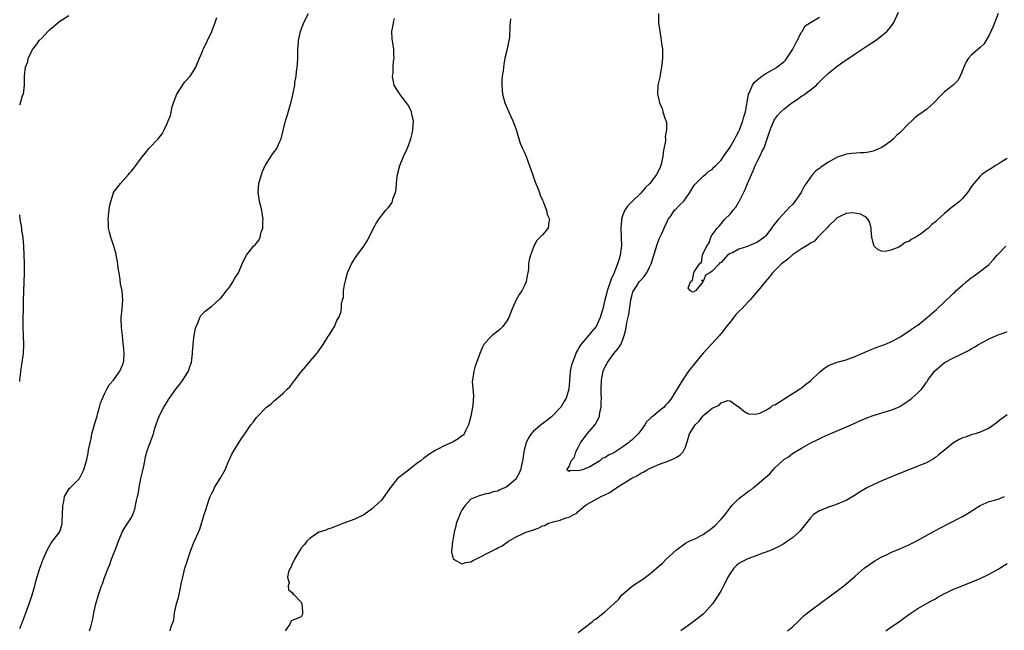
# Model space of a CAD drawing. Units: inches. Extents: x 2583000 to 2586000, y 1527000 to 1530000.
# Drawn here: x 2583000 to 2583220, y 1529539 to 1529676 of the extents above; entities that cross this region are included whole.
import ezdxf

# ---------------------------------------------------------------- set-up
doc = ezdxf.new("R2010")
doc.units = ezdxf.units.IN
doc.header["$MEASUREMENT"] = 0
doc.layers.add('LD25831527_10ft', color=113, linetype='Continuous')

msp = doc.modelspace()

# ---------------------------------------------------------------- linework, layer by layer
at = {"layer": 'LD25831527_10ft'}
for points, elevation in [([(2583219, 1529677), (2583217.88, 1529674.12), (2583217.4, 1529673), (2583217, 1529672.13), (2583215.82, 1529670.18), (2583215, 1529669.44), (2583213, 1529667.68), (2583212.39, 1529667), (2583211.83, 1529666.17), (2583211.29, 1529665), (2583211, 1529664.3), (2583210.51, 1529663), (2583209.95, 1529662.05), (2583208.95, 1529661), (2583207, 1529659.47), (2583205.75, 1529658.25), (2583205, 1529657.4), (2583204.62, 1529657), (2583203, 1529655.58), (2583202.25, 1529655), (2583201, 1529654.17), (2583200.33, 1529653.67), (2583199.65, 1529653), (2583199, 1529652.44), (2583197, 1529650.34), (2583196.29, 1529649.71), (2583195.6, 1529649), (2583195, 1529648.45), (2583193, 1529647.04), (2583191.52, 1529646.48), (2583191, 1529646.25), (2583190.04, 1529646.04), (2583189, 1529645.89), (2583188.13, 1529645.87), (2583186.3, 1529645.7), (2583185, 1529645.55), (2583184.58, 1529645.42), (2583183, 1529644.89), (2583181, 1529643.79), (2583179.34, 1529642.66), (2583179, 1529642.35), (2583178.18, 1529641.82), (2583177.46, 1529641), (2583177, 1529640.42), (2583176, 1529639), (2583175.6, 1529638.4), (2583175, 1529637.18), (2583174.9, 1529637), (2583173.53, 1529635), (2583173.29, 1529634.71), (2583173, 1529634.33), (2583172.32, 1529633.68), (2583171.74, 1529633), (2583169.85, 1529631), (2583168.57, 1529629.43), (2583168.31, 1529629), (2583167, 1529627.31), (2583166.7, 1529627), (2583165, 1529625.81), (2583164.39, 1529625.61), (2583162.93, 1529624.93), (2583161, 1529624.33), (2583159.51, 1529623.51), (2583159, 1529623.36), (2583158.46, 1529623), (2583157, 1529621.37), (2583156.73, 1529621.27), (2583156.57, 1529621), (2583155, 1529619.37), (2583154.5, 1529619), (2583153.53, 1529618.47), (2583153, 1529617.12), (2583152.58, 1529617.42), (2583152.89, 1529617), (2583152.69, 1529616.69), (2583151.26, 1529615), (2583151.1, 1529614.9), (2583151, 1529614.77), (2583150.68, 1529614.68), (2583150.16, 1529615), (2583149.59, 1529615.59), (2583150.13, 1529617), (2583150.59, 1529617.41), (2583150.9, 1529619), (2583151, 1529619.23), (2583152.19, 1529621), (2583152.58, 1529621.42), (2583152.85, 1529623), (2583153, 1529623.39), (2583153.78, 1529625), (2583154.3, 1529625.7), (2583154.66, 1529627), (2583155, 1529627.49), (2583156.09, 1529629), (2583156.57, 1529629.43), (2583157, 1529629.97), (2583157.86, 1529631), (2583159, 1529632.16), (2583159.68, 1529633), (2583160.3, 1529633.7), (2583161, 1529634.89), (2583161.05, 1529634.95), (2583161.11, 1529635.11), (2583162.38, 1529637.62), (2583162.91, 1529639), (2583163.77, 1529641), (2583164.17, 1529641.83), (2583164.63, 1529643), (2583165, 1529643.74), (2583165.67, 1529645), (2583166.2, 1529646.2), (2583166.61, 1529647), (2583167.34, 1529649), (2583168.01, 1529651), (2583168.87, 1529653.13), (2583169, 1529653.36), (2583169.7, 1529654.3), (2583170.34, 1529655), (2583171, 1529655.6), (2583172.81, 1529657), (2583174.12, 1529657.88), (2583175, 1529658.49), (2583175.31, 1529658.69), (2583175.75, 1529659), (2583177, 1529659.95), (2583178.32, 1529661), (2583178.66, 1529661.34), (2583179, 1529661.74), (2583179.65, 1529662.34), (2583181, 1529663.65), (2583182.87, 1529665.13), (2583184.02, 1529665.98), (2583187, 1529668.02), (2583189.91, 1529669.91), (2583191.54, 1529671), (2583193, 1529672.08), (2583194.1, 1529673), (2583194.52, 1529673.48), (2583195, 1529674.05), (2583195.69, 1529675), (2583196.67, 1529677.33)], 7580), ([(2583000, 1529656.6), (2583000.21, 1529657), (2583000.66, 1529658.66), (2583000.82, 1529659), (2583001.04, 1529661), (2583001.1, 1529662.9), (2583001.09, 1529663.09), (2583001.32, 1529665), (2583001.82, 1529666.18), (2583001.93, 1529667), (2583002.94, 1529669), (2583003.82, 1529670.18), (2583004.39, 1529671), (2583005, 1529671.6), (2583006.31, 1529673), (2583006.66, 1529673.34), (2583009, 1529675.3), (2583011, 1529676.53)], 7650), ([(2583000, 1529539.47), (2583000.38, 1529540.38), (2583001.27, 1529542.74), (2583001.63, 1529543.63), (2583002.11, 1529545), (2583002.32, 1529545.68), (2583002.81, 1529547), (2583003.38, 1529549), (2583003.68, 1529550.32), (2583004.48, 1529553), (2583004.63, 1529553.37), (2583005, 1529554.4), (2583005.23, 1529555), (2583006.15, 1529557), (2583007, 1529558.5), (2583007.19, 1529558.81), (2583007.36, 1529559), (2583008.9, 1529561), (2583009, 1529561.22), (2583009.43, 1529562.57), (2583009.51, 1529563), (2583009.48, 1529563.48), (2583009.57, 1529565), (2583009.62, 1529567), (2583009.87, 1529567.87), (2583010.04, 1529569), (2583011.15, 1529570.85), (2583011.34, 1529571), (2583013, 1529572.63), (2583013.35, 1529573), (2583014.37, 1529575), (2583015, 1529577.3), (2583015.31, 1529578.69), (2583015.42, 1529579.42), (2583015.74, 1529581), (2583015.99, 1529582), (2583016.17, 1529583), (2583016.62, 1529584.62), (2583017, 1529585.83), (2583017.31, 1529587), (2583017.45, 1529587.45), (2583017.87, 1529589), (2583018.1, 1529589.9), (2583019, 1529591.99), (2583019.54, 1529593), (2583020, 1529594), (2583020.97, 1529595), (2583022.39, 1529597), (2583023, 1529598.37), (2583023.16, 1529598.84), (2583023.27, 1529599), (2583023.31, 1529599.31), (2583023.38, 1529601), (2583023.21, 1529602.79), (2583023.15, 1529603.15), (2583022.99, 1529605), (2583022.8, 1529606.8), (2583022.74, 1529608.74), (2583022.75, 1529609), (2583022.94, 1529611), (2583023.1, 1529613), (2583022.93, 1529615), (2583022.6, 1529616.6), (2583022.49, 1529617.51), (2583022.24, 1529619), (2583022.07, 1529620.07), (2583021.97, 1529621), (2583021.84, 1529621.84), (2583021.51, 1529623.51), (2583021.07, 1529625), (2583020.38, 1529627), (2583020.08, 1529628.08), (2583019.88, 1529629), (2583019.86, 1529630.14), (2583019.8, 1529631), (2583020.12, 1529633.88), (2583020.39, 1529635), (2583021, 1529636.93), (2583021.03, 1529637), (2583022.53, 1529639), (2583024.36, 1529641), (2583024.64, 1529641.36), (2583025, 1529641.75), (2583025.54, 1529642.46), (2583026.02, 1529643), (2583027, 1529644.4), (2583027.47, 1529645), (2583028.17, 1529645.83), (2583029, 1529646.87), (2583031, 1529649), (2583031.92, 1529650.08), (2583032.36, 1529651), (2583033, 1529652.41), (2583033.24, 1529653), (2583033.77, 1529654.23), (2583034.16, 1529656.16), (2583034.43, 1529657), (2583034.61, 1529657.39), (2583035, 1529658.61), (2583035.15, 1529659), (2583036.69, 1529661.31), (2583037, 1529661.73), (2583038.15, 1529663), (2583039, 1529664.23), (2583039.42, 1529665), (2583039.9, 1529666.1), (2583040.21, 1529667), (2583041, 1529668.74), (2583041.09, 1529669), (2583041.71, 1529670.29), (2583042.01, 1529671), (2583043.01, 1529673), (2583043.75, 1529675), (2583044.13, 1529676.13)], 7640), ([(2583015.65, 1529539), (2583015.9, 1529539.9), (2583016.35, 1529541.65), (2583016.6, 1529543), (2583017.01, 1529545), (2583017.5, 1529546.5), (2583017.63, 1529547), (2583017.92, 1529547.92), (2583018.34, 1529549), (2583018.55, 1529549.45), (2583019, 1529550.93), (2583019.81, 1529553), (2583020.18, 1529553.82), (2583020.55, 1529555), (2583021, 1529556.14), (2583021.36, 1529557), (2583022.13, 1529559), (2583022.97, 1529561.03), (2583023.68, 1529562.32), (2583024.15, 1529563), (2583025, 1529564.32), (2583025.34, 1529565), (2583025.79, 1529566.21), (2583025.95, 1529567), (2583026.11, 1529568.11), (2583026.34, 1529569), (2583026.49, 1529569.51), (2583026.73, 1529571), (2583027.15, 1529573), (2583027.46, 1529574.54), (2583027.78, 1529575.78), (2583028.13, 1529577.87), (2583028.49, 1529579), (2583029, 1529580.52), (2583029.18, 1529581), (2583029.25, 1529581.25), (2583029.92, 1529583), (2583030.26, 1529584.26), (2583031.23, 1529587), (2583032.23, 1529589), (2583033, 1529590.21), (2583033.33, 1529590.67), (2583033.5, 1529591), (2583034.93, 1529593), (2583035.88, 1529594.12), (2583036.49, 1529595), (2583037, 1529595.78), (2583037.76, 1529597), (2583038.11, 1529598.11), (2583038.43, 1529599), (2583038.69, 1529601), (2583038.69, 1529601.31), (2583039, 1529604.57), (2583039.34, 1529606.66), (2583039.96, 1529607.96), (2583040.32, 1529609), (2583040.55, 1529609.45), (2583041, 1529609.94), (2583041.55, 1529610.45), (2583043, 1529611.58), (2583044.81, 1529613.19), (2583045, 1529613.39), (2583046.29, 1529615), (2583047, 1529615.93), (2583047.71, 1529617), (2583048.18, 1529617.82), (2583048.95, 1529619), (2583049.82, 1529621), (2583050.15, 1529621.85), (2583050.74, 1529623), (2583052.37, 1529625), (2583052.68, 1529625.32), (2583053.57, 1529626.43), (2583053.82, 1529627), (2583054.08, 1529628.08), (2583054.41, 1529629), (2583054.43, 1529630.43), (2583054.48, 1529631), (2583054.28, 1529632.28), (2583054.18, 1529633), (2583053.69, 1529635), (2583053.6, 1529635.6), (2583053.37, 1529637), (2583053.53, 1529639), (2583054.11, 1529641), (2583054.34, 1529641.66), (2583054.94, 1529643), (2583055, 1529643.11), (2583056.53, 1529645.47), (2583057, 1529646.12), (2583057.39, 1529646.61), (2583057.63, 1529647), (2583058.07, 1529648.07), (2583058.49, 1529649), (2583059.52, 1529653), (2583059.84, 1529654.16), (2583060.76, 1529657.24), (2583061.17, 1529658.83), (2583061.22, 1529659.22), (2583061.56, 1529661), (2583061.61, 1529661.61), (2583061.85, 1529663), (2583061.93, 1529663.93), (2583062.08, 1529665), (2583062.15, 1529665.85), (2583062.22, 1529667), (2583062.29, 1529669), (2583062.4, 1529670.4), (2583062.43, 1529671), (2583062.84, 1529673), (2583063.61, 1529675), (2583064.61, 1529677)], 7630), ([(2583033.65, 1529539), (2583033.94, 1529539.94), (2583034.32, 1529541), (2583034.47, 1529541.53), (2583034.68, 1529543), (2583035.13, 1529545), (2583035.54, 1529546.46), (2583035.82, 1529547.82), (2583036.24, 1529549.76), (2583036.48, 1529551), (2583037, 1529553), (2583037.49, 1529554.51), (2583037.63, 1529555), (2583038.31, 1529557), (2583039, 1529558.69), (2583040.03, 1529561), (2583040.29, 1529561.71), (2583040.71, 1529563), (2583041.31, 1529565), (2583041.73, 1529566.27), (2583041.93, 1529567), (2583042.39, 1529568.39), (2583042.62, 1529569), (2583043, 1529569.77), (2583043.44, 1529570.56), (2583043.63, 1529571), (2583044.89, 1529573), (2583045.98, 1529575), (2583046.68, 1529576.68), (2583046.8, 1529577), (2583046.85, 1529577.15), (2583047.49, 1529578.5), (2583049, 1529580.93), (2583049.82, 1529582.18), (2583050.42, 1529583), (2583051, 1529583.95), (2583051.77, 1529585), (2583052.31, 1529585.69), (2583053, 1529586.66), (2583053.3, 1529587), (2583055, 1529588.78), (2583055.24, 1529589), (2583056.27, 1529589.73), (2583057, 1529590.47), (2583057.3, 1529590.7), (2583059, 1529592.15), (2583059.85, 1529593), (2583060.44, 1529593.56), (2583061.58, 1529595), (2583063, 1529596.86), (2583064, 1529598), (2583065, 1529599.24), (2583066.49, 1529601), (2583066.71, 1529601.29), (2583067, 1529601.73), (2583067.94, 1529603), (2583069, 1529604.69), (2583069.21, 1529605), (2583070.44, 1529607), (2583071, 1529608.35), (2583071.4, 1529609), (2583071.86, 1529610.14), (2583072.06, 1529611), (2583072.05, 1529612.05), (2583072.28, 1529613), (2583072.48, 1529613.52), (2583072.51, 1529615), (2583072.8, 1529616.8), (2583072.9, 1529617.1), (2583073, 1529617.57), (2583073.4, 1529619), (2583074.24, 1529621), (2583075, 1529622.21), (2583075.34, 1529622.66), (2583075.56, 1529623), (2583077.03, 1529625), (2583077.79, 1529626.21), (2583078.2, 1529627), (2583079.18, 1529629), (2583079.83, 1529630.17), (2583080.35, 1529631), (2583081.94, 1529633), (2583082.46, 1529633.54), (2583083, 1529634.24), (2583083.31, 1529634.69), (2583083.42, 1529635), (2583083.55, 1529635.55), (2583084.1, 1529637), (2583084.27, 1529637.73), (2583084.37, 1529639), (2583084.51, 1529640.51), (2583084.58, 1529641), (2583085.11, 1529643), (2583085.93, 1529645), (2583086.62, 1529646.62), (2583087, 1529647.48), (2583087.52, 1529649), (2583087.85, 1529650.15), (2583088, 1529651), (2583088.11, 1529653), (2583087.85, 1529654.15), (2583087.69, 1529655), (2583087.5, 1529655.5), (2583087, 1529656.43), (2583086.58, 1529657), (2583085.05, 1529659), (2583085, 1529659.11), (2583084.26, 1529660.26), (2583083.83, 1529661), (2583083.51, 1529662.49), (2583083.47, 1529663), (2583083.56, 1529663.56), (2583083.58, 1529665), (2583083.69, 1529666.31), (2583083.79, 1529667), (2583083.76, 1529667.76), (2583083.74, 1529669), (2583083.54, 1529670.46), (2583083.36, 1529671.36), (2583083.31, 1529673), (2583083.62, 1529674.38), (2583083.64, 1529675), (2583083.9, 1529675.9)], 7620), ([(2583109.85, 1529675.85), (2583109.76, 1529675), (2583109.71, 1529674.29), (2583109.63, 1529671.63), (2583109.47, 1529671), (2583109.1, 1529669.1), (2583109, 1529668.73), (2583108.61, 1529667), (2583108.34, 1529665.66), (2583108.18, 1529664.18), (2583108.02, 1529663), (2583107.94, 1529662.06), (2583107.88, 1529661), (2583107.97, 1529659.97), (2583108.03, 1529659), (2583108.61, 1529657), (2583109.95, 1529653.95), (2583110.38, 1529653), (2583111.1, 1529651.1), (2583111.74, 1529649), (2583112.05, 1529648.05), (2583112.48, 1529647), (2583113, 1529645.9), (2583113.37, 1529645), (2583113.78, 1529643.78), (2583114.72, 1529641.28), (2583114.83, 1529640.83), (2583115, 1529640.45), (2583115.35, 1529639.35), (2583115.56, 1529639), (2583116.01, 1529637.99), (2583116.32, 1529637), (2583116.44, 1529636.44), (2583117, 1529635.31), (2583117.08, 1529635.08), (2583117.22, 1529634.78), (2583117.88, 1529633), (2583118.03, 1529632.03), (2583118.6, 1529631), (2583118.43, 1529630.43), (2583118.26, 1529629), (2583117, 1529627.52), (2583116.53, 1529627), (2583115.77, 1529626.23), (2583115.11, 1529625), (2583115, 1529624.75), (2583114.35, 1529623), (2583114.05, 1529621.95), (2583113.9, 1529621), (2583113.85, 1529619.85), (2583113.73, 1529619), (2583113.61, 1529618.39), (2583113.4, 1529617), (2583113, 1529616.18), (2583112.39, 1529615), (2583111.81, 1529614.19), (2583111.13, 1529613), (2583110.22, 1529611), (2583109.45, 1529609), (2583109, 1529608.27), (2583108.13, 1529607), (2583107.56, 1529606.44), (2583107, 1529605.96), (2583106.45, 1529605.55), (2583105.79, 1529605), (2583105, 1529604.29), (2583103.92, 1529603), (2583103.59, 1529602.41), (2583103.01, 1529601), (2583101.9, 1529597.9), (2583101.62, 1529597), (2583101.32, 1529595), (2583101.31, 1529594.69), (2583101.54, 1529591.54), (2583101.39, 1529589.38), (2583101.33, 1529589), (2583100.98, 1529587), (2583100.48, 1529585), (2583099.87, 1529583.87), (2583099.47, 1529583), (2583099.26, 1529582.74), (2583099, 1529582.56), (2583098.12, 1529581.88), (2583097, 1529581.27), (2583095, 1529580.35), (2583093.58, 1529579.58), (2583093, 1529579.32), (2583091.56, 1529578.44), (2583091, 1529577.98), (2583090.43, 1529577.57), (2583089.79, 1529577), (2583089, 1529576.44), (2583087, 1529574.93), (2583084.79, 1529573.21), (2583084.6, 1529573), (2583082.99, 1529571), (2583081, 1529568.18), (2583079.33, 1529566.67), (2583079, 1529566.32), (2583077, 1529564.91), (2583075, 1529563.98), (2583072.3, 1529563), (2583069.96, 1529562.04), (2583069, 1529561.72), (2583068.5, 1529561.5), (2583067, 1529561.04), (2583066.92, 1529561), (2583065, 1529559.73), (2583064.27, 1529559), (2583063.72, 1529558.28), (2583063, 1529557.45), (2583062.25, 1529556.25), (2583061.5, 1529555), (2583061.37, 1529554.63), (2583061, 1529553.98), (2583060.74, 1529553.26), (2583060.54, 1529553), (2583060.17, 1529552.17), (2583059.97, 1529551), (2583060.28, 1529549.71), (2583060.07, 1529549), (2583060.17, 1529548.17), (2583061, 1529547.57), (2583061.2, 1529547.2), (2583061.43, 1529547), (2583063, 1529545.36), (2583063.14, 1529545), (2583063.27, 1529543.27), (2583063.33, 1529543), (2583063.28, 1529542.72), (2583063, 1529542.11), (2583061, 1529541.27), (2583060.79, 1529541.21), (2583060.69, 1529541), (2583060.47, 1529540.47), (2583059.43, 1529539)], 7610), ([(2583142.95, 1529677), (2583143.01, 1529675.01), (2583143.25, 1529673), (2583143.54, 1529671.54), (2583143.64, 1529670.36), (2583143.85, 1529669), (2583143.88, 1529667.88), (2583143.88, 1529667), (2583143.68, 1529665), (2583143.35, 1529663.35), (2583143.25, 1529662.75), (2583142.87, 1529661), (2583142.77, 1529659), (2583143, 1529658.07), (2583143.23, 1529657), (2583143.78, 1529655.78), (2583143.98, 1529655), (2583144.38, 1529653.62), (2583144.74, 1529652.74), (2583144.81, 1529651), (2583144.5, 1529649.5), (2583144.55, 1529649), (2583144.55, 1529648.55), (2583144.01, 1529645.99), (2583143.93, 1529645), (2583143.49, 1529643), (2583143.36, 1529642.64), (2583143, 1529641.85), (2583142.57, 1529641), (2583141.05, 1529639), (2583140, 1529638), (2583139, 1529636.82), (2583137.1, 1529635), (2583136.04, 1529633.96), (2583135.44, 1529633), (2583135, 1529631.99), (2583134.7, 1529631), (2583134.69, 1529630.69), (2583134.54, 1529629), (2583134.65, 1529627), (2583134.69, 1529625), (2583134.65, 1529624.65), (2583134.4, 1529623), (2583134.18, 1529622.18), (2583133.82, 1529621), (2583133.03, 1529619), (2583132.38, 1529617.62), (2583131.49, 1529615), (2583131.39, 1529614.61), (2583130.96, 1529613), (2583130.49, 1529611), (2583129.93, 1529609), (2583129, 1529607), (2583128.09, 1529605.91), (2583127, 1529604.67), (2583125.61, 1529603), (2583125.37, 1529602.63), (2583125, 1529601.93), (2583124.65, 1529601.35), (2583124.5, 1529601), (2583124.2, 1529600.2), (2583123.7, 1529599), (2583123.54, 1529598.46), (2583123.24, 1529597), (2583123.09, 1529594.91), (2583122.92, 1529593), (2583122.31, 1529591), (2583121.83, 1529590.17), (2583121.09, 1529589), (2583119.22, 1529587), (2583119, 1529586.79), (2583117.96, 1529586.04), (2583117, 1529585.23), (2583116.85, 1529585.15), (2583115, 1529583.65), (2583114.48, 1529583), (2583113.86, 1529582.14), (2583113.37, 1529581), (2583113, 1529579.67), (2583112.84, 1529579), (2583112.61, 1529577.39), (2583112.58, 1529577), (2583112.11, 1529575), (2583111.78, 1529574.22), (2583111.14, 1529573), (2583111, 1529572.8), (2583109, 1529571.14), (2583107.49, 1529570.51), (2583107, 1529570.24), (2583105.97, 1529570.03), (2583105, 1529569.65), (2583104.42, 1529569.58), (2583102.83, 1529569.17), (2583101, 1529568.38), (2583099.71, 1529567), (2583099.39, 1529566.61), (2583099, 1529565.98), (2583098.64, 1529565.36), (2583098.48, 1529565), (2583097.7, 1529563), (2583097.59, 1529562.41), (2583097.22, 1529561), (2583097, 1529559.59), (2583096.89, 1529559), (2583096.72, 1529557.28), (2583096.66, 1529557), (2583096.66, 1529556.66), (2583097.05, 1529555.05), (2583097.11, 1529555), (2583099, 1529553.92), (2583099.77, 1529554.23), (2583101, 1529554.4), (2583101.38, 1529554.62), (2583103, 1529555.48), (2583105, 1529556.52), (2583106.04, 1529557), (2583106.68, 1529557.32), (2583107, 1529557.51), (2583108.01, 1529557.99), (2583109.39, 1529559), (2583111, 1529559.89), (2583112.71, 1529560.71), (2583113.28, 1529561), (2583114.56, 1529561.44), (2583115, 1529561.57), (2583116.05, 1529561.95), (2583117, 1529562.42), (2583117.44, 1529562.56), (2583118.24, 1529563), (2583119.37, 1529563.37), (2583121, 1529563.74), (2583122.21, 1529564.21), (2583123, 1529564.38), (2583124.02, 1529565), (2583124.68, 1529565.32), (2583125, 1529565.66), (2583126.6, 1529567), (2583127, 1529567.3), (2583130.18, 1529569), (2583132.11, 1529569.89), (2583133, 1529570.59), (2583133.29, 1529570.71), (2583133.64, 1529571), (2583137, 1529573.1), (2583138.28, 1529573.72), (2583139, 1529574.22), (2583139.54, 1529574.46), (2583140.46, 1529575), (2583141, 1529575.28), (2583141.53, 1529575.53), (2583143, 1529576.16), (2583145.27, 1529577), (2583146.51, 1529577.49), (2583147, 1529577.83), (2583147.77, 1529578.23), (2583148.5, 1529579), (2583149, 1529580.04), (2583149.35, 1529581), (2583149.44, 1529581.44), (2583149.95, 1529583), (2583151.21, 1529585), (2583152.12, 1529585.88), (2583152.91, 1529587), (2583153, 1529587.1), (2583153.68, 1529587.68), (2583155, 1529588.75), (2583155.53, 1529589), (2583156.57, 1529589.43), (2583157, 1529589.92), (2583158.5, 1529590.5), (2583159, 1529590.43), (2583160.91, 1529589.09), (2583161, 1529589.05), (2583162.08, 1529588.08), (2583163, 1529587.54), (2583163.41, 1529587.41), (2583165, 1529587.47), (2583165.64, 1529587.64), (2583167, 1529588.31), (2583168.1, 1529589), (2583168.59, 1529589.41), (2583169, 1529589.51), (2583170.25, 1529590.25), (2583171, 1529590.77), (2583171.12, 1529590.88), (2583171.34, 1529591), (2583174.56, 1529593), (2583174.81, 1529593.19), (2583175, 1529593.29), (2583175.92, 1529594.08), (2583177, 1529594.91), (2583179, 1529596.84), (2583180.22, 1529597.78), (2583181, 1529598.27), (2583183, 1529599.08), (2583185, 1529599.59), (2583185.94, 1529599.94), (2583187, 1529600.29), (2583189, 1529601.22), (2583190.24, 1529601.76), (2583191.67, 1529602.33), (2583193, 1529602.77), (2583193.16, 1529602.84), (2583193.63, 1529603), (2583195, 1529603.57), (2583197, 1529604.64), (2583197.56, 1529605), (2583199, 1529605.97), (2583199.6, 1529606.4), (2583200.53, 1529607), (2583201, 1529607.35), (2583203.12, 1529609), (2583205.21, 1529610.79), (2583207, 1529612.52), (2583207.48, 1529613), (2583208.27, 1529613.73), (2583209, 1529614.46), (2583209.29, 1529614.71), (2583209.57, 1529615), (2583211, 1529616.27), (2583211.85, 1529617), (2583213, 1529617.94), (2583213.65, 1529618.35), (2583214.56, 1529619), (2583217, 1529620.92), (2583217.09, 1529621), (2583217.99, 1529622.01), (2583218.8, 1529623), (2583220.7, 1529625)], 7600), ([(2583221, 1529644.61), (2583219.93, 1529643.93), (2583219, 1529643.31), (2583218.44, 1529643), (2583217.58, 1529642.42), (2583216.34, 1529641.66), (2583215.35, 1529641), (2583215, 1529640.67), (2583213.54, 1529639), (2583213, 1529638.24), (2583212.52, 1529637.48), (2583212.16, 1529637), (2583211, 1529635.66), (2583210.33, 1529635), (2583209.63, 1529634.37), (2583209, 1529633.91), (2583208.46, 1529633.54), (2583207, 1529632.28), (2583205.61, 1529631), (2583205, 1529630.4), (2583204.18, 1529629.82), (2583203.38, 1529629), (2583203, 1529628.69), (2583201.82, 1529627.82), (2583201, 1529627.27), (2583200.56, 1529627), (2583199.51, 1529626.49), (2583199, 1529626.05), (2583198.17, 1529625.83), (2583197.17, 1529625), (2583196.74, 1529624.74), (2583195, 1529624.07), (2583193.81, 1529623.81), (2583193, 1529623.89), (2583192.17, 1529624.17), (2583191.29, 1529625), (2583191, 1529625.7), (2583190.73, 1529627), (2583190.6, 1529628.6), (2583190.59, 1529629), (2583190.27, 1529630.27), (2583189.86, 1529631), (2583189.5, 1529631.5), (2583189, 1529631.67), (2583188.16, 1529632.16), (2583186.41, 1529632.41), (2583185, 1529632.27), (2583183.7, 1529631.7), (2583183, 1529631.32), (2583182.68, 1529631), (2583181, 1529629.44), (2583180.81, 1529629.19), (2583178.63, 1529627), (2583177.87, 1529626.13), (2583177, 1529625.68), (2583176.64, 1529625.36), (2583175, 1529624.38), (2583173, 1529623.08), (2583171.94, 1529622.06), (2583171, 1529621.44), (2583170.5, 1529621), (2583168.47, 1529619), (2583167.83, 1529618.16), (2583166.83, 1529617), (2583165.2, 1529615), (2583163.53, 1529613), (2583163, 1529612.46), (2583161.66, 1529611), (2583161, 1529610.35), (2583160.33, 1529609.67), (2583159, 1529607.97), (2583158.22, 1529607), (2583157, 1529605.43), (2583156.79, 1529605.21), (2583156.61, 1529605), (2583152.95, 1529601.05), (2583151.23, 1529599), (2583149.71, 1529597), (2583148.32, 1529595), (2583145.89, 1529591), (2583145.49, 1529590.51), (2583145, 1529589.85), (2583144.58, 1529589.42), (2583144.23, 1529589), (2583143, 1529588.04), (2583141.77, 1529587), (2583141.33, 1529586.67), (2583141, 1529586.3), (2583140.33, 1529585.67), (2583139.9, 1529585), (2583139, 1529583.75), (2583138.41, 1529583), (2583137, 1529581.6), (2583136.63, 1529581.37), (2583136.26, 1529581), (2583135, 1529580.11), (2583133, 1529578.79), (2583131.76, 1529578.24), (2583131, 1529577.65), (2583130.45, 1529577.55), (2583129.87, 1529577), (2583127.62, 1529575.62), (2583125.96, 1529575), (2583125, 1529574.74), (2583123.15, 1529574.85), (2583123, 1529574.62), (2583122.49, 1529575), (2583123, 1529575.75), (2583123.47, 1529577), (2583124.18, 1529577.82), (2583124.49, 1529579), (2583125, 1529579.96), (2583125.5, 1529581), (2583127, 1529583), (2583128.85, 1529585.15), (2583129, 1529585.46), (2583129.56, 1529586.44), (2583129.75, 1529587), (2583129.86, 1529587.86), (2583130.14, 1529589), (2583130.13, 1529590.13), (2583130.2, 1529591), (2583130.15, 1529592.15), (2583130.14, 1529593), (2583130.2, 1529595), (2583130.61, 1529597), (2583131, 1529597.93), (2583131.54, 1529599), (2583133, 1529600.96), (2583133.92, 1529602.08), (2583134.52, 1529603), (2583135, 1529604.13), (2583135.32, 1529605), (2583135.68, 1529606.32), (2583135.9, 1529607.9), (2583136.31, 1529609.69), (2583136.8, 1529613), (2583137, 1529613.82), (2583137.26, 1529614.74), (2583137.37, 1529615), (2583138.13, 1529616.13), (2583138.69, 1529617), (2583139, 1529617.41), (2583139.78, 1529618.22), (2583140.36, 1529619), (2583141, 1529620.28), (2583141.31, 1529621), (2583142.65, 1529625.35), (2583143, 1529626.16), (2583143.24, 1529626.76), (2583143.65, 1529627.65), (2583144.24, 1529629), (2583144.45, 1529629.54), (2583145, 1529630.65), (2583145.1, 1529630.9), (2583145.17, 1529631), (2583145.64, 1529631.64), (2583146.58, 1529633), (2583146.78, 1529633.22), (2583147.79, 1529634.21), (2583148.56, 1529635), (2583149, 1529635.57), (2583150.01, 1529637), (2583151, 1529638.61), (2583151.17, 1529638.83), (2583151.36, 1529639), (2583153, 1529640.64), (2583153.49, 1529641), (2583154.24, 1529641.76), (2583155, 1529642.15), (2583155.38, 1529642.62), (2583155.79, 1529643), (2583157, 1529644.2), (2583157.51, 1529645), (2583159, 1529647.1), (2583160.08, 1529649), (2583160.39, 1529649.61), (2583161, 1529650.7), (2583161.13, 1529651), (2583161.86, 1529653), (2583162.1, 1529653.9), (2583162.42, 1529655), (2583162.77, 1529656.77), (2583162.82, 1529657.18), (2583163, 1529658.13), (2583163.12, 1529658.88), (2583163.16, 1529659), (2583163.35, 1529659.35), (2583164.05, 1529661), (2583164.43, 1529661.57), (2583165, 1529662.12), (2583166.12, 1529663), (2583167, 1529663.63), (2583169, 1529664.69), (2583169.5, 1529665), (2583171, 1529666.18), (2583171.39, 1529666.61), (2583171.7, 1529667), (2583173.05, 1529669), (2583174.05, 1529671), (2583175, 1529672.82), (2583175.13, 1529673), (2583175.78, 1529674.22), (2583177, 1529675), (2583179, 1529676.19)], 7590), ([(2583000, 1529594.74), (2583000.01, 1529595), (2583000.19, 1529596.19), (2583000.22, 1529597), (2583000.51, 1529598.51), (2583000.55, 1529599), (2583000.85, 1529601), (2583000.94, 1529603), (2583000.85, 1529604.85), (2583000.79, 1529606.79), (2583000.8, 1529608.8), (2583000.84, 1529611), (2583000.85, 1529612.85), (2583000.89, 1529614.89), (2583001.08, 1529618.92), (2583001.07, 1529621), (2583000.91, 1529625), (2583000.75, 1529626.75), (2583000.75, 1529627), (2583000.51, 1529628.51), (2583000.47, 1529629), (2583000.13, 1529631), (2583000, 1529632), (2583000, 1529632.01)], 7650), ([(2583125, 1529538.57), (2583128.13, 1529541), (2583128.6, 1529541.4), (2583129, 1529541.66), (2583129.78, 1529542.22), (2583131, 1529543.19), (2583133.01, 1529545), (2583134, 1529546), (2583134.81, 1529547), (2583135, 1529547.19), (2583137.13, 1529549), (2583139.49, 1529550.51), (2583140.11, 1529551), (2583141, 1529551.66), (2583142.56, 1529553), (2583143, 1529553.39), (2583143.88, 1529554.12), (2583144.72, 1529555), (2583147, 1529557.05), (2583149, 1529558.55), (2583149.83, 1529559), (2583151, 1529559.5), (2583153, 1529560.52), (2583153.64, 1529561), (2583154.44, 1529561.56), (2583155, 1529561.97), (2583155.56, 1529562.44), (2583157, 1529563.97), (2583157.87, 1529565), (2583159, 1529566.49), (2583159.43, 1529567), (2583161, 1529568.6), (2583162.36, 1529569.64), (2583163, 1529570.16), (2583163.54, 1529570.46), (2583164.25, 1529571), (2583165, 1529571.61), (2583166.65, 1529573), (2583167, 1529573.35), (2583167.91, 1529574.09), (2583168.65, 1529575), (2583169, 1529575.4), (2583170.72, 1529577), (2583170.88, 1529577.12), (2583171, 1529577.25), (2583172.09, 1529577.91), (2583173, 1529578.64), (2583175, 1529579.83), (2583177.11, 1529581), (2583178.36, 1529581.64), (2583179.7, 1529582.3), (2583181, 1529582.87), (2583186.09, 1529585), (2583188.07, 1529585.93), (2583189.47, 1529586.53), (2583191, 1529587.1), (2583195, 1529588.33), (2583196.67, 1529589), (2583197, 1529589.15), (2583199, 1529590.44), (2583199.32, 1529590.68), (2583199.72, 1529591), (2583201, 1529592.16), (2583201.82, 1529593), (2583202.34, 1529593.66), (2583203, 1529594.54), (2583203.19, 1529594.81), (2583203.3, 1529595), (2583204.78, 1529597), (2583206.99, 1529599), (2583209, 1529600.03), (2583211, 1529600.99), (2583212.34, 1529601.66), (2583213, 1529602.01), (2583213.63, 1529602.37), (2583214.64, 1529603), (2583215.43, 1529603.43), (2583217, 1529604.25), (2583218.64, 1529605), (2583219, 1529605.19), (2583220.37, 1529605.63), (2583221, 1529605.9)], 7610), ([(2583221, 1529587.3), (2583219.67, 1529586.33), (2583219, 1529585.77), (2583218.57, 1529585.43), (2583218.04, 1529585), (2583217, 1529584.32), (2583215.8, 1529583.8), (2583215, 1529583.39), (2583213.88, 1529583), (2583213, 1529582.78), (2583211.7, 1529582.3), (2583211, 1529582.1), (2583210.25, 1529581.75), (2583209, 1529580.98), (2583207, 1529579.36), (2583205.67, 1529578.33), (2583205, 1529577.72), (2583204.53, 1529577.47), (2583203, 1529576.57), (2583201, 1529575.77), (2583199, 1529575.01), (2583196.15, 1529573.86), (2583194.73, 1529573.27), (2583193, 1529572.51), (2583191, 1529571.6), (2583189.78, 1529571), (2583188, 1529570), (2583187, 1529569.34), (2583185, 1529568.13), (2583183.5, 1529567.5), (2583183, 1529567.27), (2583182.12, 1529567), (2583181, 1529566.63), (2583179, 1529565.81), (2583177.7, 1529565), (2583177, 1529564.27), (2583175.58, 1529562.42), (2583175, 1529561.73), (2583174.68, 1529561.32), (2583174.37, 1529561), (2583173, 1529559.79), (2583171.89, 1529559), (2583171, 1529558.43), (2583170.07, 1529557.93), (2583169, 1529557.41), (2583168.74, 1529557.26), (2583168.18, 1529557), (2583167, 1529556.55), (2583166.33, 1529556.33), (2583165, 1529555.83), (2583163, 1529555.11), (2583161.61, 1529554.39), (2583161, 1529554.03), (2583160.43, 1529553.57), (2583159.87, 1529553), (2583159, 1529551.8), (2583158.52, 1529551), (2583158.04, 1529550.04), (2583157.55, 1529549), (2583157, 1529547.96), (2583156.41, 1529547), (2583155.06, 1529545), (2583153.27, 1529543), (2583153, 1529542.73), (2583151, 1529541.1), (2583147.96, 1529539)], 7620), ([(2583171.87, 1529539), (2583173, 1529539.89), (2583174.17, 1529541), (2583175, 1529541.82), (2583175.61, 1529542.39), (2583176.36, 1529543), (2583180.15, 1529545.85), (2583181.76, 1529547), (2583184.46, 1529549), (2583185.84, 1529550.16), (2583187, 1529551.2), (2583189, 1529552.96), (2583190.18, 1529553.82), (2583191.39, 1529554.61), (2583193, 1529555.53), (2583194, 1529556), (2583195, 1529556.5), (2583197, 1529557.34), (2583199, 1529558.2), (2583200.65, 1529559), (2583204.72, 1529561.28), (2583207.97, 1529563), (2583211, 1529564.57), (2583212.54, 1529565.46), (2583215, 1529567.01), (2583217, 1529567.86), (2583218.22, 1529568.22), (2583219, 1529568.43), (2583220.42, 1529569)], 7630), ([(2583193.87, 1529539), (2583195, 1529539.79), (2583196.92, 1529541.08), (2583197.57, 1529541.57), (2583199, 1529542.6), (2583201, 1529543.95), (2583203, 1529545.06), (2583204.21, 1529545.79), (2583205, 1529546.15), (2583205.48, 1529546.52), (2583207, 1529547.3), (2583207.54, 1529547.54), (2583209, 1529548.28), (2583210.92, 1529549), (2583213, 1529549.82), (2583215, 1529550.67), (2583217, 1529551.62), (2583219, 1529552.74), (2583221, 1529554.02)], 7640)]:
    msp.add_lwpolyline(points, dxfattribs=dict(at, elevation=elevation))

doc.saveas('drawing.dxf')
